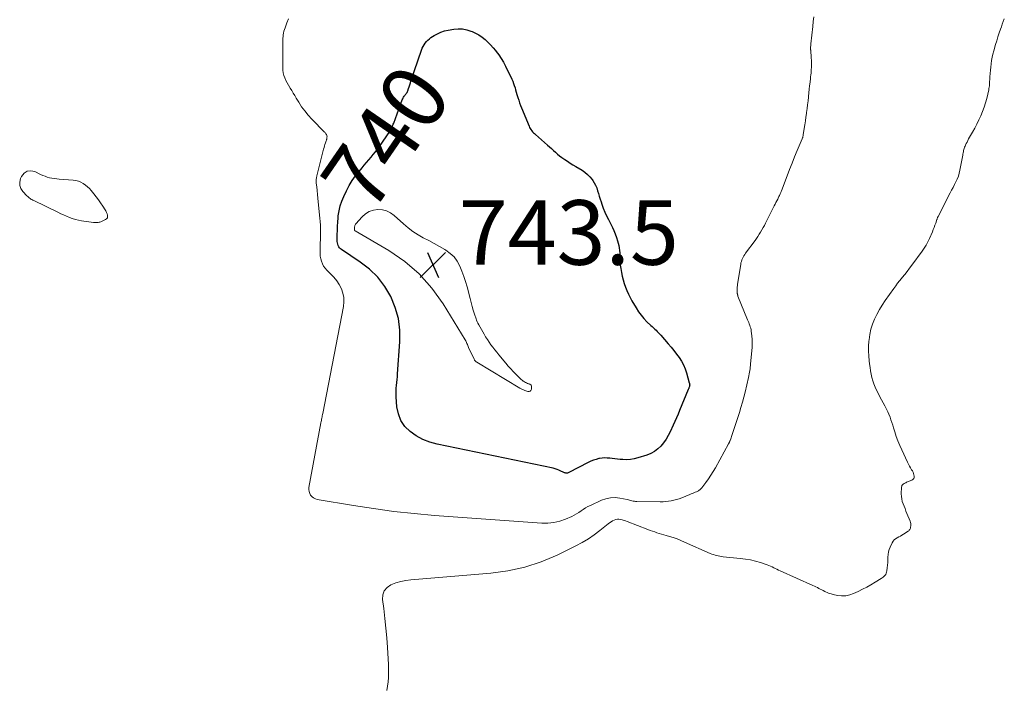
# Model space of a CAD drawing. Units: feet. Extents: x 1995000 to 2000000, y 560000 to 565000.
# Drawn here: x 1997710 to 1998015, y 562147 to 562353 of the extents above; entities that cross this region are included whole.
import ezdxf
from ezdxf.enums import TextEntityAlignment as Align

# ---------------------------------------------------------------- set-up
doc = ezdxf.new("R2010")
doc.units = ezdxf.units.FT
doc.header["$LTSCALE"] = 100
doc.header["$MEASUREMENT"] = 0
for name, color, linetype, lineweight in [('CONTOUR INDEX', 32, 'Continuous', 25), ('CONTOUR INDEX LABEL', 7, 'Continuous', 15), ('CONTOUR INTERMEDIATE', 40, 'Continuous', 15), ('SPOT ELEVATION', 7, 'Continuous', 15)]:
    doc.layers.add(name, color=color, linetype=linetype, lineweight=lineweight)
doc.styles.add('slant', font='romans.shx', dxfattribs={"oblique": 14.999978})

# ---------------------------------------------------------------- blocks, each defined once
blk = doc.blocks.new('SPOT')
at = {"layer": 'SPOT ELEVATION', "lineweight": 25}
for p, q in [((-3.95, -3.95), (3.86, 3.85)), ((-1.67, 3.81), (1.74, -3.97))]:
    blk.add_line(p, q, dxfattribs=at)

msp = doc.modelspace()

# ---------------------------------------------------------------- linework, layer by layer
at = {"layer": 'CONTOUR INDEX', "elevation": 740, "flags": 128}
msp.add_lwpolyline([(1997851.94, 562348.58), (1997852.91, 562347.91), (1997853.83, 562347.17), (1997854.69, 562346.36), (1997855.53, 562345.52), (1997856.33, 562344.64), (1997857.1, 562343.73), (1997857.31, 562343.48), (1997858.12, 562342.4), (1997858.88, 562341.28), (1997859.55, 562340.12), (1997860.18, 562338.92), (1997862.11, 562334.88), (1997862.4, 562334.23), (1997862.67, 562333.57), (1997862.9, 562332.9), (1997863.12, 562332.22), (1997863.32, 562331.54), (1997863.52, 562330.85), (1997863.72, 562330.17), (1997863.92, 562329.49), (1997864, 562329.21), (1997864.26, 562328.39), (1997864.53, 562327.58), (1997864.82, 562326.78), (1997865.14, 562325.98), (1997867.46, 562320.35), (1997867.63, 562319.97), (1997867.83, 562319.61), (1997868.05, 562319.27), (1997868.29, 562318.93), (1997868.56, 562318.62), (1997868.84, 562318.31), (1997869.13, 562318.02), (1997869.44, 562317.74), (1997873.18, 562314.5), (1997873.81, 562313.95), (1997874.43, 562313.39), (1997875.04, 562312.82), (1997875.65, 562312.24), (1997876.26, 562311.68), (1997876.9, 562311.15), (1997877.57, 562310.65), (1997878.25, 562310.17), (1997878.53, 562309.99), (1997879.37, 562309.45), (1997880.22, 562308.92), (1997881.07, 562308.39), (1997881.93, 562307.87), (1997883.91, 562306.68), (1997884.78, 562306.08), (1997885.59, 562305.41), (1997886.31, 562304.65), (1997886.98, 562303.83), (1997887.17, 562303.56), (1997887.65, 562302.8), (1997888.07, 562302.02), (1997888.41, 562301.2), (1997888.69, 562300.35), (1997888.93, 562299.49), (1997889.19, 562298.62), (1997889.46, 562297.77), (1997889.75, 562296.91), (1997890.01, 562296.16), (1997890.46, 562294.94), (1997890.94, 562293.74), (1997891.47, 562292.56), (1997892.04, 562291.39), (1997893.26, 562289.01), (1997893.74, 562287.99), (1997894.18, 562286.96), (1997894.56, 562285.89), (1997894.89, 562284.81), (1997895.08, 562284.11), (1997895.26, 562283.36), (1997895.41, 562282.62), (1997895.5, 562281.86), (1997895.56, 562281.1), (1997895.58, 562280.68), (1997895.6, 562280.12), (1997895.61, 562279.56), (1997895.62, 562279), (1997895.63, 562278.44), (1997895.64, 562277.89), (1997895.68, 562277.33), (1997895.75, 562276.78), (1997895.84, 562276.23), (1997896.08, 562274.99), (1997896.33, 562273.85), (1997896.61, 562272.72), (1997896.96, 562271.6), (1997897.34, 562270.5), (1997897.78, 562269.42), (1997898.25, 562268.35), (1997898.78, 562267.31), (1997899.33, 562266.28), (1997900.61, 562264.05), (1997901.34, 562262.89), (1997902.14, 562261.79), (1997903.03, 562260.76), (1997903.99, 562259.78), (1997905.21, 562258.64), (1997905.61, 562258.27), (1997906, 562257.9), (1997906.39, 562257.53), (1997906.78, 562257.15), (1997907.16, 562256.77), (1997907.53, 562256.38), (1997907.9, 562255.99), (1997908.25, 562255.58), (1997910.57, 562252.9), (1997911.43, 562251.88), (1997912.28, 562250.84), (1997913.11, 562249.78), (1997913.92, 562248.7), (1997914.65, 562247.59), (1997915.29, 562246.43), (1997915.81, 562245.21), (1997916.23, 562243.95), (1997917.1, 562240.85), (1997917.13, 562240.74), (1997917.16, 562240.63), (1997917.18, 562240.52), (1997917.19, 562240.4), (1997917.2, 562240.34), (1997917.21, 562240.26), (1997917.21, 562240.18), (1997917.21, 562240.1), (1997917.2, 562240.01), (1997917.19, 562239.93), (1997917.18, 562239.85), (1997917.15, 562239.77), (1997917.13, 562239.7), (1997917.05, 562239.5), (1997916.99, 562239.33), (1997916.92, 562239.16), (1997916.85, 562238.99), (1997916.78, 562238.82), (1997914.09, 562232.34), (1997913.61, 562231.2), (1997913.12, 562230.07), (1997912.62, 562228.94), (1997912.11, 562227.81), (1997911.16, 562225.74), (1997910.55, 562224.56), (1997909.88, 562223.42), (1997909.11, 562222.34), (1997908.27, 562221.31), (1997907.32, 562220.4), (1997906.29, 562219.61), (1997905.15, 562218.99), (1997903.94, 562218.49), (1997901.2, 562217.6), (1997900.03, 562217.3), (1997898.86, 562217.1), (1997897.67, 562217.04), (1997896.47, 562217.08), (1997895.65, 562217.15), (1997894.85, 562217.23), (1997894.05, 562217.32), (1997893.25, 562217.42), (1997892.45, 562217.52), (1997891.65, 562217.59), (1997890.85, 562217.61), (1997890.06, 562217.55), (1997889.27, 562217.43), (1997889.1, 562217.4), (1997888.23, 562217.18), (1997887.39, 562216.92), (1997886.57, 562216.59), (1997885.76, 562216.22), (1997879.78, 562213.08), (1997879.57, 562212.99), (1997879.35, 562212.93), (1997879.13, 562212.91), (1997878.9, 562212.92), (1997878.68, 562212.97), (1997878.45, 562213.02), (1997878.24, 562213.1), (1997878.03, 562213.2), (1997877.31, 562213.57), (1997876.73, 562213.83), (1997876.14, 562214.07), (1997875.54, 562214.25), (1997874.92, 562214.41), (1997838.96, 562221.83), (1997836.71, 562222.47), (1997834.55, 562223.3), (1997832.53, 562224.43), (1997830.6, 562225.76), (1997829.02, 562227.39), (1997827.77, 562229.19), (1997827, 562231.25), (1997826.56, 562233.47), (1997826.35, 562236.53), (1997826.31, 562237.42), (1997826.31, 562238.31), (1997826.35, 562239.19), (1997826.43, 562240.08), (1997826.52, 562240.97), (1997826.61, 562241.85), (1997826.69, 562242.74), (1997826.76, 562243.63), (1997827.48, 562253.59), (1997827.45, 562257.22), (1997827.04, 562260.77), (1997826.05, 562264.21), (1997824.68, 562267.57), (1997822.79, 562270.68), (1997820.62, 562273.54), (1997818.04, 562276.03), (1997815.17, 562278.27), (1997809.4, 562282.11), (1997809.07, 562282.37), (1997808.79, 562282.66), (1997808.56, 562283), (1997808.37, 562283.36), (1997808.23, 562283.76), (1997808.13, 562284.17), (1997808.07, 562284.58), (1997808.05, 562285), (1997808.07, 562286.75), (1997808.1, 562288.05), (1997808.16, 562289.35), (1997808.24, 562290.65), (1997808.35, 562291.94), (1997808.4, 562292.54), (1997808.64, 562294.11), (1997808.98, 562295.65), (1997809.49, 562297.14), (1997810.11, 562298.6), (1997810.97, 562300.36), (1997811.81, 562301.94), (1997812.72, 562303.47), (1997813.74, 562304.93), (1997814.83, 562306.35), (1997815.77, 562307.48), (1997816.45, 562308.29), (1997817.14, 562309.11), (1997817.84, 562309.91), (1997818.54, 562310.71), (1997819.23, 562311.52), (1997819.9, 562312.35), (1997820.55, 562313.2), (1997821.17, 562314.07), (1997824.33, 562318.65), (1997824.52, 562318.96), (1997824.71, 562319.28), (1997824.87, 562319.6), (1997825.02, 562319.94), (1997825.16, 562320.28), (1997825.29, 562320.62), (1997825.42, 562320.96), (1997825.55, 562321.3), (1997828.22, 562328.51), (1997828.34, 562328.79), (1997828.46, 562329.06), (1997828.61, 562329.32), (1997828.76, 562329.58), (1997828.82, 562329.66), (1997828.96, 562329.86), (1997829.11, 562330.06), (1997829.28, 562330.25), (1997829.45, 562330.43), (1997829.62, 562330.61), (1997829.76, 562330.81), (1997829.87, 562331.02), (1997829.95, 562331.25), (1997830.16, 562331.95), (1997830.34, 562332.54), (1997830.52, 562333.12), (1997830.71, 562333.71), (1997830.9, 562334.29), (1997834.18, 562343.86), (1997834.4, 562344.44), (1997834.66, 562345), (1997834.97, 562345.54), (1997835.31, 562346.06), (1997835.7, 562346.55), (1997836.12, 562346.99), (1997836.59, 562347.39), (1997837.09, 562347.76), (1997838.06, 562348.38), (1997839.1, 562348.96), (1997840.17, 562349.45), (1997841.3, 562349.81), (1997842.46, 562350.07), (1997844.17, 562350.35), (1997845.52, 562350.46), (1997846.86, 562350.42), (1997848.18, 562350.17), (1997849.48, 562349.78), (1997849.84, 562349.63), (1997850.92, 562349.14), (1997851.94, 562348.58)], dxfattribs=at)
at = {"layer": 'CONTOUR INTERMEDIATE', "flags": 128}
for points, elevation in [([(1997955.63, 562354.21), (1997955.5, 562352.71), (1997955.35, 562351.21), (1997954.74, 562345.87), (1997954.72, 562345.64), (1997954.69, 562345.4), (1997954.68, 562345.17), (1997954.66, 562344.94), (1997954.65, 562344.71), (1997954.65, 562344.48), (1997954.66, 562344.25), (1997954.67, 562344.02), (1997954.69, 562343.83), (1997954.72, 562343.5), (1997954.74, 562343.17), (1997954.76, 562342.84), (1997954.78, 562342.52), (1997954.89, 562339.62), (1997954.9, 562339.05), (1997954.9, 562338.48), (1997954.88, 562337.91), (1997954.84, 562337.34), (1997954.79, 562336.77), (1997954.73, 562336.2), (1997954.67, 562335.63), (1997954.6, 562335.06), (1997954.47, 562333.98), (1997954.34, 562332.87), (1997954.22, 562331.75), (1997954.1, 562330.64), (1997953.99, 562329.53), (1997953.98, 562329.36), (1997953.86, 562328.17), (1997953.73, 562326.98), (1997953.58, 562325.78), (1997953.43, 562324.59), (1997953.39, 562324.29), (1997953.23, 562323.13), (1997953.06, 562321.96), (1997952.89, 562320.8), (1997952.7, 562319.64), (1997952.38, 562317.64), (1997952.35, 562317.48), (1997952.32, 562317.32), (1997952.28, 562317.17), (1997952.24, 562317.01), (1997952.2, 562316.86), (1997952.15, 562316.71), (1997952.09, 562316.56), (1997952.03, 562316.41), (1997950.52, 562312.81), (1997949.71, 562310.87), (1997948.91, 562308.91), (1997948.14, 562306.95), (1997947.37, 562304.98), (1997945.6, 562300.36), (1997945.5, 562300.1), (1997945.4, 562299.84), (1997945.3, 562299.59), (1997945.2, 562299.34), (1997945.09, 562299.09), (1997944.98, 562298.84), (1997944.86, 562298.59), (1997944.74, 562298.34), (1997944.46, 562297.77), (1997944.2, 562297.24), (1997943.93, 562296.71), (1997943.66, 562296.18), (1997943.4, 562295.65), (1997940.69, 562290.3), (1997940.33, 562289.6), (1997939.96, 562288.91), (1997939.57, 562288.23), (1997939.17, 562287.55), (1997938.76, 562286.88), (1997938.33, 562286.22), (1997937.89, 562285.57), (1997937.44, 562284.93), (1997934.53, 562280.97), (1997934.26, 562280.57), (1997934.01, 562280.17), (1997933.78, 562279.76), (1997933.56, 562279.33), (1997933.38, 562278.9), (1997933.22, 562278.45), (1997933.1, 562277.99), (1997933, 562277.53), (1997932.04, 562271.45), (1997931.98, 562270.97), (1997931.94, 562270.48), (1997931.92, 562270), (1997931.92, 562269.51), (1997931.93, 562268.8), (1997931.94, 562268.67), (1997931.95, 562268.53), (1997931.98, 562268.4), (1997932, 562268.27), (1997932.04, 562268.13), (1997932.08, 562268), (1997932.12, 562267.87), (1997932.17, 562267.75), (1997935.13, 562260.42), (1997935.3, 562259.98), (1997935.48, 562259.54), (1997935.66, 562259.1), (1997935.84, 562258.66), (1997935.99, 562258.22), (1997936.13, 562257.77), (1997936.22, 562257.31), (1997936.29, 562256.85), (1997936.44, 562255.44), (1997936.53, 562254.26), (1997936.57, 562253.09), (1997936.54, 562251.91), (1997936.46, 562250.74), (1997936.07, 562246.79), (1997936.02, 562246.26), (1997935.96, 562245.72), (1997935.89, 562245.19), (1997935.81, 562244.66), (1997935.72, 562244.13), (1997935.63, 562243.61), (1997935.52, 562243.08), (1997935.41, 562242.56), (1997934.35, 562238.01), (1997933.95, 562236.42), (1997933.53, 562234.84), (1997933.07, 562233.27), (1997932.59, 562231.71), (1997930.37, 562224.9), (1997930.26, 562224.56), (1997930.15, 562224.22), (1997930.03, 562223.89), (1997929.91, 562223.55), (1997929.72, 562223.03), (1997929.7, 562222.96), (1997929.67, 562222.88), (1997929.64, 562222.81), (1997929.62, 562222.74), (1997929.59, 562222.67), (1997929.56, 562222.6), (1997929.53, 562222.53), (1997929.5, 562222.46), (1997929.46, 562222.38), (1997929.41, 562222.28), (1997929.36, 562222.17), (1997929.3, 562222.06), (1997929.25, 562221.96), (1997925.17, 562214.54), (1997924.5, 562213.38), (1997923.79, 562212.24), (1997923.04, 562211.14), (1997922.25, 562210.06), (1997920.93, 562208.35), (1997920.76, 562208.15), (1997920.59, 562207.96), (1997920.39, 562207.79), (1997920.19, 562207.63), (1997919.97, 562207.48), (1997919.75, 562207.35), (1997919.52, 562207.23), (1997919.29, 562207.12), (1997918.94, 562206.97), (1997918.53, 562206.79), (1997918.11, 562206.62), (1997917.7, 562206.45), (1997917.28, 562206.28), (1997914.77, 562205.29), (1997913.97, 562205), (1997913.16, 562204.74), (1997912.34, 562204.53), (1997911.5, 562204.34), (1997910.66, 562204.21), (1997909.82, 562204.11), (1997908.97, 562204.06), (1997908.11, 562204.05), (1997900.82, 562204.13), (1997900.44, 562204.16), (1997900.07, 562204.2), (1997899.7, 562204.27), (1997899.33, 562204.37), (1997898.97, 562204.47), (1997898.6, 562204.57), (1997898.23, 562204.66), (1997897.86, 562204.74), (1997895.62, 562205.18), (1997894.15, 562205.33), (1997892.69, 562205.3), (1997891.27, 562205), (1997889.87, 562204.51), (1997886.45, 562202.94), (1997885.7, 562202.57), (1997884.97, 562202.16), (1997884.27, 562201.7), (1997883.59, 562201.21), (1997882.91, 562200.73), (1997882.21, 562200.28), (1997881.48, 562199.88), (1997880.73, 562199.52), (1997878.76, 562198.66), (1997876.98, 562198.04), (1997875.17, 562197.59), (1997873.32, 562197.42), (1997871.43, 562197.42), (1997838.16, 562199.84), (1997831.86, 562200.39), (1997825.58, 562201.06), (1997819.31, 562201.91), (1997813.07, 562202.88), (1997801.9, 562204.78), (1997801.29, 562204.96), (1997800.74, 562205.22), (1997800.26, 562205.61), (1997799.83, 562206.08), (1997799.53, 562206.65), (1997799.33, 562207.23), (1997799.27, 562207.84), (1997799.31, 562208.48), (1997803.01, 562228.52), (1997803.08, 562228.88), (1997803.15, 562229.24), (1997803.22, 562229.6), (1997803.3, 562229.96), (1997803.38, 562230.31), (1997803.45, 562230.67), (1997803.52, 562231.03), (1997803.59, 562231.39), (1997809.98, 562264.51), (1997810.12, 562265.92), (1997810.09, 562267.31), (1997809.8, 562268.67), (1997809.34, 562270.02), (1997808.68, 562271.29), (1997807.92, 562272.5), (1997807.02, 562273.61), (1997806.03, 562274.65), (1997804.85, 562275.76), (1997804.3, 562276.37), (1997803.83, 562277.02), (1997803.46, 562277.74), (1997803.17, 562278.51), (1997802.97, 562279.31), (1997802.83, 562280.13), (1997802.76, 562280.95), (1997802.74, 562281.78), (1997802.86, 562287.61), (1997802.86, 562288.67), (1997802.84, 562289.73), (1997802.77, 562290.79), (1997802.69, 562291.85), (1997802.18, 562296.9), (1997802.06, 562298.06), (1997801.95, 562299.21), (1997801.83, 562300.37), (1997801.71, 562301.52), (1997801.59, 562302.72), (1997801.56, 562303.27), (1997801.57, 562303.82), (1997801.64, 562304.37), (1997801.74, 562304.91), (1997803.84, 562313.22), (1997803.97, 562313.71), (1997804.11, 562314.21), (1997804.27, 562314.7), (1997804.43, 562315.19), (1997804.64, 562315.78), (1997804.7, 562315.97), (1997804.76, 562316.17), (1997804.8, 562316.36), (1997804.84, 562316.56), (1997804.88, 562316.82), (1997804.9, 562317.06), (1997804.88, 562317.3), (1997804.81, 562317.52), (1997804.71, 562317.74), (1997804.58, 562317.95), (1997804.44, 562318.15), (1997804.28, 562318.34), (1997804.12, 562318.52), (1997800.16, 562322.55), (1997799.05, 562323.77), (1997798, 562325.04), (1997797.04, 562326.37), (1997796.15, 562327.75), (1997795.39, 562329.01), (1997794.92, 562329.8), (1997794.44, 562330.58), (1997793.96, 562331.37), (1997793.47, 562332.14), (1997793.39, 562332.26), (1997792.96, 562332.99), (1997792.55, 562333.73), (1997792.18, 562334.49), (1997791.83, 562335.27), (1997791.55, 562336.06), (1997791.34, 562336.87), (1997791.22, 562337.69), (1997791.17, 562338.53), (1997791.17, 562340.8), (1997791.17, 562341.93), (1997791.17, 562343.05), (1997791.18, 562344.18), (1997791.18, 562345.3), (1997791.18, 562346.45), (1997791.19, 562347), (1997791.22, 562347.55), (1997791.27, 562348.09), (1997791.34, 562348.64), (1997791.44, 562349.18), (1997791.56, 562349.71), (1997791.71, 562350.23), (1997791.89, 562350.75), (1997792.48, 562352.31), (1997792.95, 562353.61)], 736), ([(1998014.64, 562353.61), (1998014.33, 562352.78), (1998014.03, 562351.93), (1998013.73, 562351.09), (1998013.49, 562350.39), (1998013.08, 562349.2), (1998012.68, 562348), (1998012.3, 562346.79), (1998011.94, 562345.58), (1998011.38, 562343.66), (1998011.12, 562342.67), (1998010.89, 562341.68), (1998010.7, 562340.67), (1998010.55, 562339.66), (1998010.43, 562338.65), (1998010.33, 562337.63), (1998010.25, 562336.61), (1998010.18, 562335.59), (1998010.06, 562333.3), (1998010.02, 562332.85), (1998009.97, 562332.41), (1998009.9, 562331.97), (1998009.81, 562331.54), (1998009.21, 562328.92), (1998008.84, 562327.54), (1998008.43, 562326.19), (1998007.93, 562324.85), (1998007.38, 562323.54), (1998006.77, 562322.25), (1998006.14, 562320.97), (1998005.47, 562319.71), (1998004.78, 562318.46), (1998003.6, 562316.37), (1998003.35, 562315.9), (1998003.09, 562315.42), (1998002.85, 562314.94), (1998002.62, 562314.45), (1998002.47, 562314.12), (1998002.33, 562313.79), (1998002.21, 562313.46), (1998002.12, 562313.12), (1998002.03, 562312.77), (1998001.97, 562312.41), (1998001.9, 562312.06), (1998001.83, 562311.71), (1998001.77, 562311.36), (1998000.92, 562306.67), (1998000.7, 562305.74), (1998000.43, 562304.83), (1998000.08, 562303.94), (1997999.66, 562303.08), (1997999.21, 562302.23), (1997998.76, 562301.37), (1997998.32, 562300.52), (1997997.88, 562299.66), (1997994.14, 562292.4), (1997994.08, 562292.28), (1997994.03, 562292.16), (1997993.98, 562292.04), (1997993.93, 562291.91), (1997993.89, 562291.79), (1997993.84, 562291.67), (1997993.8, 562291.54), (1997993.76, 562291.42), (1997993.39, 562290.32), (1997993.16, 562289.65), (1997992.91, 562288.98), (1997992.64, 562288.32), (1997992.36, 562287.67), (1997991.43, 562285.55), (1997990.94, 562284.54), (1997990.4, 562283.54), (1997989.81, 562282.59), (1997989.17, 562281.65), (1997985.96, 562277.27), (1997985.26, 562276.32), (1997984.54, 562275.38), (1997983.81, 562274.45), (1997983.06, 562273.53), (1997982.79, 562273.19), (1997982.18, 562272.44), (1997981.59, 562271.68), (1997981.01, 562270.9), (1997980.44, 562270.12), (1997977.75, 562266.32), (1997976.83, 562264.94), (1997975.97, 562263.53), (1997975.19, 562262.06), (1997974.46, 562260.57), (1997973.85, 562259.03), (1997973.35, 562257.47), (1997973.01, 562255.86), (1997972.76, 562254.23), (1997972.72, 562253.78), (1997972.62, 562252.24), (1997972.58, 562250.71), (1997972.65, 562249.18), (1997972.79, 562247.65), (1997972.9, 562246.7), (1997973.05, 562245.65), (1997973.22, 562244.61), (1997973.42, 562243.57), (1997973.65, 562242.53), (1997973.92, 562241.51), (1997974.25, 562240.51), (1997974.64, 562239.53), (1997975.09, 562238.57), (1997975.66, 562237.43), (1997976.13, 562236.51), (1997976.62, 562235.59), (1997977.12, 562234.68), (1997977.63, 562233.77), (1997977.77, 562233.52), (1997978.19, 562232.73), (1997978.58, 562231.94), (1997978.93, 562231.12), (1997979.25, 562230.28), (1997979.53, 562229.44), (1997979.82, 562228.59), (1997980.09, 562227.74), (1997980.36, 562226.89), (1997980.72, 562225.72), (1997981.19, 562224.29), (1997981.71, 562222.88), (1997982.28, 562221.49), (1997982.89, 562220.12), (1997984.68, 562216.29), (1997984.97, 562215.69), (1997985.28, 562215.1), (1997985.61, 562214.53), (1997985.95, 562213.96), (1997986.19, 562213.58), (1997986.39, 562213.2), (1997986.56, 562212.8), (1997986.67, 562212.38), (1997986.75, 562211.95), (1997986.71, 562211.56), (1997986.59, 562211.22), (1997986.35, 562210.95), (1997986.02, 562210.73), (1997984.39, 562210.07), (1997984.12, 562209.94), (1997983.85, 562209.81), (1997983.59, 562209.66), (1997983.33, 562209.5), (1997983.12, 562209.31), (1997982.95, 562209.1), (1997982.86, 562208.84), (1997982.81, 562208.56), (1997982.75, 562206.5), (1997982.78, 562205.71), (1997982.87, 562204.93), (1997983.05, 562204.16), (1997983.3, 562203.41), (1997983.6, 562202.67), (1997983.9, 562201.93), (1997984.19, 562201.18), (1997984.49, 562200.44), (1997985.47, 562198.02), (1997985.58, 562197.67), (1997985.66, 562197.31), (1997985.68, 562196.95), (1997985.67, 562196.58), (1997985.63, 562196.21), (1997985.59, 562196.03), (1997985.55, 562195.85), (1997985.48, 562195.67), (1997985.4, 562195.5), (1997985.29, 562195.35), (1997985.17, 562195.2), (1997985.04, 562195.08), (1997984.89, 562194.96), (1997983.43, 562194.01), (1997982.94, 562193.71), (1997982.45, 562193.42), (1997981.94, 562193.15), (1997981.42, 562192.9), (1997980.94, 562192.61), (1997980.52, 562192.27), (1997980.19, 562191.85), (1997979.91, 562191.37), (1997979.32, 562190.03), (1997979.03, 562189.28), (1997978.81, 562188.51), (1997978.68, 562187.72), (1997978.61, 562186.92), (1997978.61, 562186.87), (1997978.58, 562186.04), (1997978.53, 562185.2), (1997978.46, 562184.37), (1997978.39, 562183.54), (1997978.29, 562182.63), (1997978.21, 562182.25), (1997978.09, 562181.89), (1997977.91, 562181.56), (1997977.68, 562181.25), (1997977.4, 562180.97), (1997977.12, 562180.71), (1997976.8, 562180.47), (1997976.48, 562180.25), (1997974.62, 562179.11), (1997973.34, 562178.35), (1997972.04, 562177.63), (1997970.72, 562176.95), (1997969.38, 562176.3), (1997967.98, 562175.65), (1997966.76, 562175.23), (1997965.53, 562174.96), (1997964.26, 562174.94), (1997962.98, 562175.07), (1997961.64, 562175.35), (1997961.02, 562175.5), (1997960.42, 562175.69), (1997959.83, 562175.93), (1997959.26, 562176.2), (1997959.03, 562176.31), (1997958.58, 562176.55), (1997958.12, 562176.78), (1997957.66, 562177.01), (1997957.21, 562177.24), (1997956.75, 562177.46), (1997956.28, 562177.68), (1997955.82, 562177.9), (1997955.36, 562178.11), (1997945.22, 562182.68), (1997944.72, 562182.91), (1997944.23, 562183.15), (1997943.73, 562183.39), (1997943.25, 562183.64), (1997942.75, 562183.89), (1997942.26, 562184.12), (1997941.75, 562184.32), (1997941.23, 562184.51), (1997939.18, 562185.19), (1997937.62, 562185.65), (1997936.05, 562186.04), (1997934.46, 562186.32), (1997932.85, 562186.53), (1997927.62, 562187.03), (1997927.1, 562187.09), (1997926.58, 562187.17), (1997926.07, 562187.27), (1997925.55, 562187.38), (1997925.05, 562187.52), (1997924.54, 562187.68), (1997924.05, 562187.86), (1997923.57, 562188.06), (1997915.64, 562191.57), (1997914.48, 562192.06), (1997913.3, 562192.52), (1997912.11, 562192.94), (1997910.91, 562193.33), (1997909.9, 562193.64), (1997909.2, 562193.85), (1997908.49, 562194.06), (1997907.79, 562194.27), (1997907.08, 562194.47), (1997906.38, 562194.69), (1997905.68, 562194.92), (1997904.98, 562195.16), (1997904.3, 562195.42), (1997897.87, 562197.95), (1997897.37, 562198.13), (1997896.87, 562198.29), (1997896.35, 562198.44), (1997895.84, 562198.56), (1997895.32, 562198.62), (1997894.82, 562198.62), (1997894.32, 562198.52), (1997893.83, 562198.36), (1997893.34, 562198.12), (1997892.87, 562197.86), (1997892.43, 562197.56), (1997892, 562197.24), (1997889.41, 562195.12), (1997887.65, 562193.78), (1997885.84, 562192.53), (1997883.95, 562191.41), (1997882, 562190.38), (1997876.2, 562187.56), (1997871.23, 562185.48), (1997866.15, 562183.79), (1997860.92, 562182.67), (1997855.58, 562181.93), (1997830.89, 562179.92), (1997829.29, 562179.7), (1997827.71, 562179.38), (1997826.18, 562178.91), (1997824.67, 562178.32), (1997823.5, 562177.48), (1997822.64, 562176.46), (1997822.23, 562175.19), (1997822.12, 562173.76), (1997822.48, 562170.97), (1997822.84, 562167.95), (1997823.15, 562164.93), (1997823.4, 562161.91), (1997823.61, 562158.88), (1997823.91, 562153.69), (1997823.96, 562152.34), (1997823.96, 562151), (1997823.91, 562149.65), (1997823.81, 562148.31), (1997823.63, 562146.98), (1997823.39, 562145.66)], 732)]:
    msp.add_lwpolyline(points, dxfattribs=dict(at, elevation=elevation))
for points, elevation in [([(1997720.46, 562304.1), (1997719.72, 562304.23), (1997719, 562304.38), (1997718.28, 562304.58), (1997717.57, 562304.81), (1997716.89, 562305.09), (1997716.21, 562305.4), (1997714.45, 562306.29), (1997713.18, 562306.54), (1997712.05, 562306.44), (1997711.1, 562305.8), (1997710.28, 562304.8), (1997709.98, 562304.12), (1997709.73, 562303.04), (1997709.73, 562302), (1997710.09, 562301.03), (1997710.71, 562300.1), (1997711.97, 562298.81), (1997712.2, 562298.58), (1997712.44, 562298.36), (1997712.7, 562298.15), (1997712.96, 562297.96), (1997713.22, 562297.77), (1997713.5, 562297.6), (1997713.78, 562297.44), (1997714.07, 562297.29), (1997721.53, 562293.66), (1997722.42, 562293.24), (1997723.31, 562292.84), (1997724.21, 562292.45), (1997725.11, 562292.07), (1997726.03, 562291.74), (1997726.96, 562291.46), (1997727.9, 562291.24), (1997728.86, 562291.06), (1997732.59, 562290.51), (1997732.88, 562290.48), (1997733.16, 562290.46), (1997733.45, 562290.46), (1997733.74, 562290.48), (1997734.02, 562290.52), (1997734.3, 562290.57), (1997734.57, 562290.66), (1997734.84, 562290.76), (1997736.33, 562291.43), (1997736.66, 562291.68), (1997736.89, 562291.97), (1997736.97, 562292.34), (1997736.96, 562292.75), (1997736.82, 562293.2), (1997736.65, 562293.65), (1997736.44, 562294.07), (1997736.19, 562294.48), (1997735.44, 562295.61), (1997734.79, 562296.57), (1997734.11, 562297.51), (1997733.41, 562298.44), (1997732.69, 562299.35), (1997731.86, 562300.38), (1997731.3, 562301), (1997730.71, 562301.58), (1997730.06, 562302.09), (1997729.38, 562302.57), (1997728.65, 562302.96), (1997727.89, 562303.27), (1997727.1, 562303.47), (1997726.28, 562303.59), (1997721.93, 562303.93), (1997721.19, 562304)], 732), ([(1997838.07, 562284.03), (1997839.72, 562283.1), (1997841.36, 562282.15), (1997841.73, 562281.94), (1997843.08, 562280.95), (1997844.28, 562279.83), (1997845.25, 562278.51), (1997846.06, 562277.04), (1997846.7, 562275.45), (1997847.29, 562273.84), (1997847.8, 562272.21), (1997848.27, 562270.56), (1997849.19, 562266.93), (1997849.51, 562265.72), (1997849.85, 562264.52), (1997850.21, 562263.32), (1997850.59, 562262.13), (1997851.05, 562260.71), (1997851.22, 562260.23), (1997851.41, 562259.77), (1997851.63, 562259.32), (1997851.87, 562258.87), (1997853.53, 562255.98), (1997854.03, 562255.13), (1997854.56, 562254.3), (1997855.11, 562253.49), (1997855.68, 562252.68), (1997856.27, 562251.9), (1997856.87, 562251.12), (1997857.49, 562250.35), (1997858.11, 562249.58), (1997860.3, 562246.92), (1997861.04, 562246.04), (1997861.79, 562245.18), (1997862.57, 562244.34), (1997863.36, 562243.52), (1997864.37, 562242.48), (1997864.67, 562242.19), (1997864.98, 562241.92), (1997865.31, 562241.66), (1997865.65, 562241.42), (1997865.76, 562241.35), (1997866.06, 562241.16), (1997866.37, 562240.99), (1997866.69, 562240.84), (1997867.02, 562240.71), (1997867.34, 562240.58), (1997867.51, 562240.51), (1997867.68, 562240.43), (1997867.83, 562240.34), (1997867.98, 562240.24), (1997868.1, 562240.12), (1997868.19, 562239.98), (1997868.24, 562239.83), (1997868.25, 562239.66), (1997868.2, 562238.9), (1997868.04, 562238.52), (1997867.81, 562238.25), (1997867.47, 562238.14), (1997867.05, 562238.15), (1997866.45, 562238.36), (1997866.21, 562238.46), (1997865.96, 562238.55), (1997865.72, 562238.66), (1997865.48, 562238.77), (1997865.25, 562238.88), (1997865.02, 562239), (1997864.79, 562239.13), (1997864.56, 562239.26), (1997851.27, 562247.26), (1997851.14, 562247.34), (1997851.02, 562247.44), (1997850.91, 562247.54), (1997850.81, 562247.65), (1997850.71, 562247.77), (1997850.62, 562247.9), (1997850.55, 562248.03), (1997850.47, 562248.17), (1997848.74, 562251.79), (1997848.6, 562252.09), (1997848.47, 562252.39), (1997848.36, 562252.7), (1997848.25, 562253.02), (1997848.14, 562253.33), (1997848.02, 562253.63), (1997847.87, 562253.92), (1997847.71, 562254.21), (1997840.9, 562265.31), (1997837.39, 562270.17), (1997833.48, 562274.61), (1997828.95, 562278.43), (1997824.01, 562281.83), (1997813.6, 562287.91), (1997813.55, 562287.94), (1997813.5, 562287.98), (1997813.47, 562288.03), (1997813.44, 562288.08), (1997813.41, 562288.14), (1997813.4, 562288.2), (1997813.39, 562288.25), (1997813.39, 562288.32), (1997813.39, 562288.58), (1997813.4, 562288.77), (1997813.41, 562288.97), (1997813.44, 562289.16), (1997813.47, 562289.35), (1997813.48, 562289.39), (1997813.54, 562289.6), (1997813.62, 562289.79), (1997813.73, 562289.97), (1997813.85, 562290.14), (1997815.79, 562292.28), (1997816.84, 562293.2), (1997817.99, 562293.91), (1997819.28, 562294.32), (1997820.65, 562294.54), (1997822.05, 562294.42), (1997823.37, 562294.1), (1997824.58, 562293.48), (1997825.72, 562292.67), (1997828.55, 562290.1), (1997829.99, 562288.88), (1997831.49, 562287.75), (1997833.08, 562286.74), (1997834.72, 562285.81), (1997836.4, 562284.93)], 744)]:
    msp.add_lwpolyline(points, close=True, dxfattribs=dict(at, elevation=elevation))

# ---------------------------------------------------------------- block references
at = {"layer": 'SPOT ELEVATION'}
msp.add_blockref('SPOT', (1997837.7, 562277.42, 743.52), dxfattribs=at)

# ---------------------------------------------------------------- texts
at = {"layer": 'CONTOUR INDEX LABEL', "style": 'slant', "oblique": 15}
msp.add_text('740', height=20, rotation=55.433, dxfattribs=at).set_placement((1997823.08, 562316.85, 740), align=Align.MIDDLE_CENTER)
at = {"layer": 'SPOT ELEVATION', "style": 'slant', "oblique": 15}
msp.add_text('743.5', height=20, dxfattribs=at).set_placement((1997845.7, 562277.42, 743.52))

doc.saveas('drawing.dxf')
